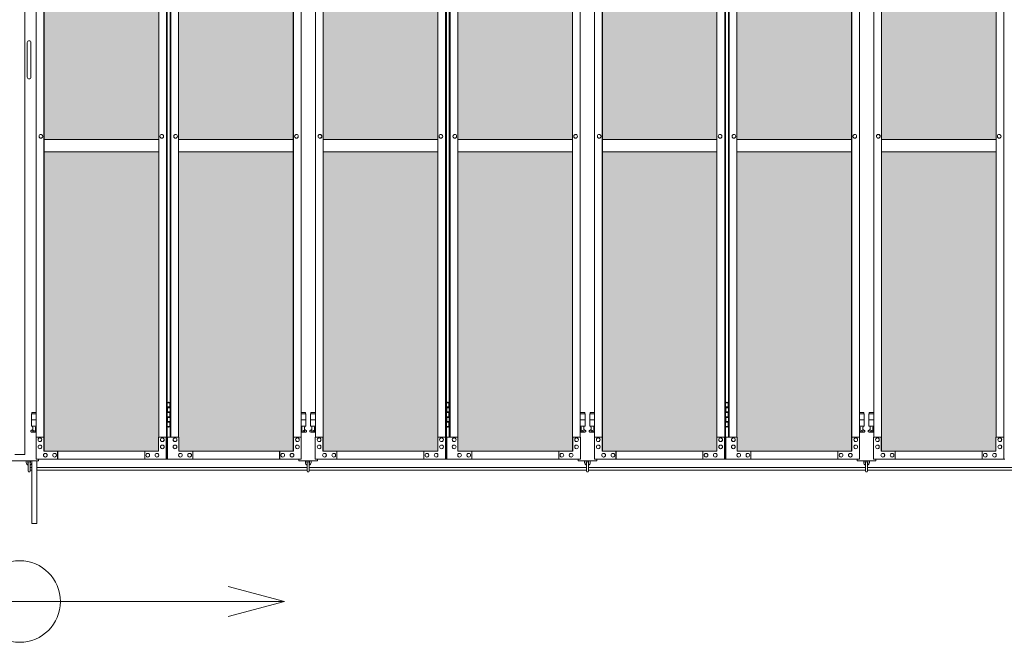
# Model space of a CAD drawing. Units: millimetres. Extents: x 2246 to 33146, y 470 to 10471.
# Drawn here: x 10200 to 13343, y 1740 to 3727 of the extents above; entities that cross this region are included whole.
import ezdxf

# ---------------------------------------------------------------- set-up
doc = ezdxf.new("R2010")
doc.units = ezdxf.units.MM
for name, color, linetype, lineweight in [('ハッチング', 171, 'Continuous', 9), ('実線', 3, 'Continuous', 18), ('寸法線・文字', 2, 'Continuous', 9), ('細線', 4, 'Continuous', 9)]:
    doc.layers.add(name, color=color, linetype=linetype, lineweight=lineweight)

msp = doc.modelspace()

# ---------------------------------------------------------------- hatches: boundary and pattern name
at = {"layer": 'ハッチング', "ltscale": 0.05}
h = msp.add_hatch(dxfattribs=at)
h.set_pattern_fill('AR-B816', color=256, scale=0.2)
h.paths.add_polyline_path([(4321.6, 5274.6), (4006.1, 5274.6), (4006.1, 4344.6), (4321.6, 4344.6)])
h.paths.add_polyline_path([(4408.9, 4344.6), (4775.9, 4344.6), (4775.9, 5299.6), (4409.3, 5299.6), (4408.9, 5254.6)])
h.paths.add_polyline_path([(4871.8, 4344.6), (5237.6, 4344.6), (5237.1, 5254.6), (5237.1, 5299.6), (4871.8, 5299.6)])
h.paths.add_polyline_path([(5667.2, 5299.6), (5301.9, 5299.6), (5301.4, 5254.6), (5301.4, 4344.6), (5667.2, 4344.6)])
h.paths.add_polyline_path([(6128.1, 5254.6), (6128.1, 5299.6), (5762.8, 5299.6), (5762.8, 4344.6), (6128.6, 4344.6), (6128.6, 5254.6)], is_closed=False)
h.paths.add_polyline_path([(6558.2, 5299.6), (6192.9, 5299.6), (6192.4, 5254.6), (6192.4, 4344.6), (6558.2, 4344.6)])
h.paths.add_polyline_path([(6653.8, 4344.6), (7019.6, 4344.6), (7019.1, 5254.6), (7019.1, 5299.6), (6653.8, 5299.6)])
h.paths.add_polyline_path([(7449.2, 5299.6), (7083.9, 5299.6), (7083.4, 5254.6), (7083.4, 4344.6), (7449.2, 4344.6)])
h.paths.add_polyline_path([(7910.1, 5254.6), (7910.1, 5299.6), (7544.8, 5299.6), (7544.8, 4344.6), (7910.6, 4344.6), (7910.6, 5254.6)], is_closed=False)
h.paths.add_polyline_path([(7974.4, 4344.6), (8340.2, 4344.6), (8340.2, 5299.6), (7974.9, 5299.6), (7974.4, 5254.6)])
h.paths.add_polyline_path([(8435.8, 4344.6), (8801.6, 4344.6), (8801.1, 5254.6), (8801.1, 5299.6), (8435.8, 5299.6)])
h.paths.add_polyline_path([(9231.2, 5299.6), (8865.9, 5299.6), (8865.4, 5254.6), (8865.4, 4344.6), (9231.2, 4344.6)])
h.paths.add_polyline_path([(9692.1, 5254.6), (9692.1, 5299.6), (9326.8, 5299.6), (9326.8, 4344.6), (9692.6, 4344.6), (9692.6, 5254.6)], is_closed=False)
h.paths.add_polyline_path([(10122.2, 5299.6), (9756.9, 5299.6), (9756.4, 5254.6), (9756.4, 4344.6), (10122.2, 4344.6)])
h.paths.add_polyline_path([(10277.8, 4344.6), (10643.6, 4344.6), (10643.1, 5254.6), (10643.1, 5299.6), (10277.8, 5299.6)])
h.paths.add_polyline_path([(10707.4, 4344.6), (11073.2, 4344.6), (11073.2, 5299.6), (10707.9, 5299.6), (10707.4, 5254.6)])
h.paths.add_polyline_path([(11534.1, 5254.6), (11534.1, 5299.6), (11168.8, 5299.6), (11168.8, 4344.6), (11534.6, 4344.6), (11534.6, 5254.6)], is_closed=False)
h.paths.add_polyline_path([(11598.4, 4344.6), (11964.2, 4344.6), (11964.2, 5299.6), (11598.9, 5299.6), (11598.4, 5254.6)])
h.paths.add_polyline_path([(12425.1, 5254.6), (12425.1, 5299.6), (12059.8, 5299.6), (12059.8, 4344.6), (12425.6, 4344.6), (12425.6, 5254.6)], is_closed=False)
h.paths.add_polyline_path([(12855.2, 5299.6), (12489.9, 5299.6), (12489.4, 5254.6), (12489.4, 4344.6), (12855.2, 4344.6)])
h.paths.add_polyline_path([(13316.1, 5254.6), (13316.1, 5299.6), (12950.8, 5299.6), (12950.8, 4344.6), (13316.6, 4344.6), (13316.6, 5254.6)], is_closed=False)
h.paths.add_polyline_path([(13746.2, 5299.6), (13380.9, 5299.6), (13380.4, 5254.6), (13380.4, 4344.6), (13746.2, 4344.6)])
h.paths.add_polyline_path([(14207.1, 5254.6), (14207.1, 5299.6), (13841.8, 5299.6), (13841.8, 4344.6), (14207.6, 4344.6), (14207.6, 5254.6)], is_closed=False)
h.paths.add_polyline_path([(14271.4, 4344.6), (14637.2, 4344.6), (14637.2, 5299.6), (14271.9, 5299.6), (14271.4, 5254.6)])
h.paths.add_polyline_path([(14732.8, 4344.6), (15098.6, 4344.6), (15098.1, 5254.6), (15098.1, 5299.6), (14732.8, 5299.6)])
h.paths.add_polyline_path([(15528.2, 5299.6), (15162.9, 5299.6), (15162.4, 5254.6), (15162.4, 4344.6), (15528.2, 4344.6)])
h.paths.add_polyline_path([(15623.8, 4344.6), (15989.6, 4344.6), (15989.1, 5254.6), (15989.1, 5299.6), (15623.8, 5299.6)])
h.paths.add_polyline_path([(16419.2, 5299.6), (16053.9, 5299.6), (16053.4, 5254.6), (16053.4, 4344.6), (16419.2, 4344.6)])
h.paths.add_polyline_path([(4006.1, 4304.6), (4006.1, 3859.6), (4050.2, 3859.6), (4276.8, 3859.6), (4321.2, 3859.6), (4321.6, 3904.6), (4321.6, 4304.6)])
h.paths.add_polyline_path([(4012, 3344.6), (4317.6, 3344.6), (4317.2, 3759.6), (4317.2, 3804.6), (4272.8, 3804.6), (4055.7, 3804.6), (4012, 3804.6)])
h.paths.add_polyline_path([(4012, 2389.6), (4056.1, 2389.6), (4272.8, 2389.6), (4317.2, 2389.6), (4317.6, 2434.6), (4317.6, 3304.6), (4012, 3304.6)])
h.paths.add_polyline_path([(4775.9, 3344.6), (4775.9, 4304.6), (4408.9, 4304.6), (4408.9, 3344.6)])
h.paths.add_polyline_path([(4775.9, 2349.6), (4775.9, 3304.6), (4408.9, 3304.6), (4409.3, 2394.6), (4409.3, 2349.6), (4453.7, 2349.6), (4732.3, 2349.6)])
h.paths.add_polyline_path([(4871.8, 3304.6), (4871.8, 2349.6), (4915.7, 2349.6), (5192.9, 2349.6), (5237.1, 2349.6), (5237.6, 2394.6), (5237.6, 3304.6)])
h.paths.add_polyline_path([(5237.6, 4304.6), (4871.8, 4304.6), (4871.8, 3344.6), (5237.6, 3344.6)])
h.paths.add_polyline_path([(5301.4, 3344.6), (5667.2, 3344.6), (5667.2, 4304.6), (5301.4, 4304.6)])
h.paths.add_polyline_path([(5667.2, 2349.6), (5667.2, 3304.6), (5301.4, 3304.6), (5301.9, 2394.6), (5301.9, 2349.6), (5346.1, 2349.6), (5623.8, 2349.6)])
h.paths.add_polyline_path([(5762.8, 3304.6), (5762.8, 2349.6), (5806.7, 2349.6), (6083.9, 2349.6), (6128.1, 2349.6), (6128.6, 2394.6), (6128.6, 3304.6)])
h.paths.add_polyline_path([(6128.6, 4304.6), (5762.8, 4304.6), (5762.8, 3344.6), (6128.6, 3344.6)])
h.paths.add_polyline_path([(6192.4, 3344.6), (6558.2, 3344.6), (6558.2, 4304.6), (6192.4, 4304.6)])
h.paths.add_polyline_path([(6558.2, 2349.6), (6558.2, 3304.6), (6192.4, 3304.6), (6192.9, 2394.6), (6192.9, 2349.6), (6237.1, 2349.6), (6514.8, 2349.6)])
h.paths.add_polyline_path([(6653.8, 3304.6), (6653.8, 2349.6), (6697.7, 2349.6), (6974.9, 2349.6), (7019.1, 2349.6), (7019.6, 2394.6), (7019.6, 3304.6)])
h.paths.add_polyline_path([(7019.6, 4304.6), (6653.8, 4304.6), (6653.8, 3344.6), (7019.6, 3344.6)])
h.paths.add_polyline_path([(7083.4, 3344.6), (7449.2, 3344.6), (7449.2, 4304.6), (7083.4, 4304.6)])
h.paths.add_polyline_path([(7449.2, 2349.6), (7449.2, 3304.6), (7083.4, 3304.6), (7083.9, 2394.6), (7083.9, 2349.6), (7128.1, 2349.6), (7405.8, 2349.6)])
h.paths.add_polyline_path([(7544.8, 3304.6), (7544.8, 2349.6), (7588.7, 2349.6), (7865.9, 2349.6), (7910.1, 2349.6), (7910.6, 2394.6), (7910.6, 3304.6)])
h.paths.add_polyline_path([(7910.6, 4304.6), (7544.8, 4304.6), (7544.8, 3344.6), (7910.6, 3344.6)])
h.paths.add_polyline_path([(7974.4, 3344.6), (8340.2, 3344.6), (8340.2, 4304.6), (7974.4, 4304.6)])
h.paths.add_polyline_path([(8340.2, 2349.6), (8340.2, 3304.6), (7974.4, 3304.6), (7974.9, 2394.6), (7974.9, 2349.6), (8019.1, 2349.6), (8296.8, 2349.6)])
h.paths.add_polyline_path([(8435.8, 3304.6), (8435.8, 2349.6), (8479.7, 2349.6), (8756.9, 2349.6), (8801.1, 2349.6), (8801.6, 2394.6), (8801.6, 3304.6)])
h.paths.add_polyline_path([(8801.6, 4304.6), (8435.8, 4304.6), (8435.8, 3344.6), (8801.6, 3344.6)])
h.paths.add_polyline_path([(8865.4, 3344.6), (9231.2, 3344.6), (9231.2, 4304.6), (8865.4, 4304.6)])
h.paths.add_polyline_path([(9231.2, 2349.6), (9231.2, 3304.6), (8865.4, 3304.6), (8865.9, 2394.6), (8865.9, 2349.6), (8910.1, 2349.6), (9187.8, 2349.6)])
h.paths.add_polyline_path([(9326.8, 3304.6), (9326.8, 2349.6), (9370.7, 2349.6), (9647.9, 2349.6), (9692.1, 2349.6), (9692.6, 2394.6), (9692.6, 3304.6)])
h.paths.add_polyline_path([(9692.6, 4304.6), (9326.8, 4304.6), (9326.8, 3344.6), (9692.6, 3344.6)])
h.paths.add_polyline_path([(9756.4, 3344.6), (10122.2, 3344.6), (10122.2, 4304.6), (9756.4, 4304.6)])
h.paths.add_polyline_path([(10122.2, 2349.6), (10122.2, 3304.6), (9756.4, 3304.6), (9756.9, 2394.6), (9756.9, 2349.6), (9801.1, 2349.6), (10078.8, 2349.6)])
h.paths.add_polyline_path([(10277.8, 3304.6), (10277.8, 2349.6), (10321.7, 2349.6), (10598.9, 2349.6), (10643.1, 2349.6), (10643.6, 2394.6), (10643.6, 3304.6)])
h.paths.add_polyline_path([(10643.6, 4304.6), (10277.8, 4304.6), (10277.8, 3344.6), (10643.6, 3344.6)])
h.paths.add_polyline_path([(10707.4, 3344.6), (11073.2, 3344.6), (11073.2, 4304.6), (10707.4, 4304.6)])
h.paths.add_polyline_path([(11073.2, 2349.6), (11073.2, 3304.6), (10707.4, 3304.6), (10707.9, 2394.6), (10707.9, 2349.6), (10752.1, 2349.6), (11029.8, 2349.6)])
h.paths.add_polyline_path([(11168.8, 3304.6), (11168.8, 2349.6), (11212.7, 2349.6), (11489.9, 2349.6), (11534.1, 2349.6), (11534.6, 2394.6), (11534.6, 3304.6)])
h.paths.add_polyline_path([(11534.6, 4304.6), (11168.8, 4304.6), (11168.8, 3344.6), (11534.6, 3344.6)])
h.paths.add_polyline_path([(11598.4, 3344.6), (11964.2, 3344.6), (11964.2, 4304.6), (11598.4, 4304.6)])
h.paths.add_polyline_path([(11964.2, 2349.6), (11964.2, 3304.6), (11598.4, 3304.6), (11598.9, 2394.6), (11598.9, 2349.6), (11643.1, 2349.6), (11920.8, 2349.6)])
h.paths.add_polyline_path([(12059.8, 3304.6), (12059.8, 2349.6), (12103.7, 2349.6), (12380.9, 2349.6), (12425.1, 2349.6), (12425.6, 2394.6), (12425.6, 3304.6)])
h.paths.add_polyline_path([(12425.6, 4304.6), (12059.8, 4304.6), (12059.8, 3344.6), (12425.6, 3344.6)])
h.paths.add_polyline_path([(12489.4, 3344.6), (12855.2, 3344.6), (12855.2, 4304.6), (12489.4, 4304.6)])
h.paths.add_polyline_path([(12855.2, 2349.6), (12855.2, 3304.6), (12489.4, 3304.6), (12489.9, 2394.6), (12489.9, 2349.6), (12534.1, 2349.6), (12811.8, 2349.6)])
h.paths.add_polyline_path([(12950.8, 3304.6), (12950.8, 2349.6), (12994.7, 2349.6), (13271.9, 2349.6), (13316.1, 2349.6), (13316.6, 2394.6), (13316.6, 3304.6)])
h.paths.add_polyline_path([(13316.6, 4304.6), (12950.8, 4304.6), (12950.8, 3344.6), (13316.6, 3344.6)])
h.paths.add_polyline_path([(13380.4, 3344.6), (13746.2, 3344.6), (13746.2, 4304.6), (13380.4, 4304.6)])
h.paths.add_polyline_path([(13746.2, 2349.6), (13746.2, 3304.6), (13380.4, 3304.6), (13380.9, 2394.6), (13380.9, 2349.6), (13425.1, 2349.6), (13702.8, 2349.6)])
h.paths.add_polyline_path([(13841.8, 3304.6), (13841.8, 2349.6), (13885.7, 2349.6), (14162.9, 2349.6), (14207.1, 2349.6), (14207.6, 2394.6), (14207.6, 3304.6)])
h.paths.add_polyline_path([(14207.6, 4304.6), (13841.8, 4304.6), (13841.8, 3344.6), (14207.6, 3344.6)])
h.paths.add_polyline_path([(14271.4, 3344.6), (14637.2, 3344.6), (14637.2, 4304.6), (14271.4, 4304.6)])
h.paths.add_polyline_path([(14637.2, 2349.6), (14637.2, 3304.6), (14271.4, 3304.6), (14271.9, 2394.6), (14271.9, 2349.6), (14316.1, 2349.6), (14593.8, 2349.6)])
h.paths.add_polyline_path([(14732.8, 3304.6), (14732.8, 2349.6), (14776.7, 2349.6), (15053.9, 2349.6), (15098.1, 2349.6), (15098.6, 2394.6), (15098.6, 3304.6)])
h.paths.add_polyline_path([(15098.6, 4304.6), (14732.8, 4304.6), (14732.8, 3344.6), (15098.6, 3344.6)])
h.paths.add_polyline_path([(15162.4, 3344.6), (15528.2, 3344.6), (15528.2, 4304.6), (15162.4, 4304.6)])
h.paths.add_polyline_path([(15528.2, 2349.6), (15528.2, 3304.6), (15162.4, 3304.6), (15162.9, 2394.6), (15162.9, 2349.6), (15207.1, 2349.6), (15484.8, 2349.6)])
h.paths.add_polyline_path([(15623.8, 3304.6), (15623.8, 2349.6), (15667.7, 2349.6), (15944.9, 2349.6), (15989.1, 2349.6), (15989.6, 2394.6), (15989.6, 3304.6)])
h.paths.add_polyline_path([(15989.6, 4304.6), (15623.8, 4304.6), (15623.8, 3344.6), (15989.6, 3344.6)])
h.paths.add_polyline_path([(16053.4, 3344.6), (16419.2, 3344.6), (16419.2, 4304.6), (16053.4, 4304.6)])
h.paths.add_polyline_path([(16053.9, 2349.6), (16098.1, 2349.6), (16375.8, 2349.6), (16419.2, 2349.6), (16419.2, 3304.6), (16053.4, 3304.6), (16053.9, 2394.6)])
h.paths.add_polyline_path([(18337.4, 4344.6), (18709.9, 4344.6), (18709.9, 5254.6), (18709.9, 5299.6), (18664.9, 5299.6), (18382.4, 5299.6), (18337.4, 5299.6), (18337.4, 5254.6)])
h.paths.add_polyline_path([(18337.4, 3344.6), (18709.9, 3344.6), (18709.9, 4304.6), (18337.4, 4304.6)])
h.paths.add_polyline_path([(18337.4, 2349.6), (18382.4, 2349.6), (18661.5, 2349.6), (18671.9, 2360), (18709.9, 2360), (18709.9, 2394.6), (18709.9, 3304.6), (18337.4, 3304.6), (18337.4, 2394.6)])

# ---------------------------------------------------------------- linework, layer by layer
at = {"layer": '実線'}
for p, q in [((10216.5, 5989.6), (10216.5, 2339.6)), ((10224, 3653.6), (10224, 3598.6)), ((10236, 3653.6), (10236, 3598.6)), ((10224, 3543.6), (10224, 3598.6)), ((10236, 3543.6), (10236, 3598.6)), ((10671.1, 2504.6), (10679, 2504.6)), ((10671.5, 2491.1), (10679, 2491.1)), ((10671.5, 2491.1), (10671.5, 2473.1)), ((10674.5, 2506.1), (10672, 2505.6)), ((10672, 2504.6), (10672, 2505.6)), ((10672, 2491.1), (10672, 2473.1)), ((10672, 2488.6), (10679.5, 2488.6)), ((10675.5, 2506.1), (10674.5, 2506.1)), ((10675.5, 2506.1), (10676.5, 2506.1)), ((10676.5, 2506.1), (10679, 2505.6)), ((10679, 2504.6), (10679, 2505.6)), ((10679, 2488.6), (10679, 2504.6)), ((10679.5, 2504.6), (10679.9, 2504.6)), ((10679.5, 2488.6), (10679.5, 2504.6)), ((11562.1, 2504.6), (11570, 2504.6)), ((11562.5, 2491.1), (11570, 2491.1)), ((11562.5, 2491.1), (11562.5, 2473.1)), ((11565.5, 2506.1), (11563, 2505.6)), ((11563, 2504.6), (11563, 2505.6)), ((11563, 2491.1), (11563, 2473.1)), ((11563, 2488.6), (11570.5, 2488.6)), ((11566.5, 2506.1), (11565.5, 2506.1)), ((11566.5, 2506.1), (11567.5, 2506.1)), ((11567.5, 2506.1), (11570, 2505.6)), ((11570, 2504.6), (11570, 2505.6)), ((11570, 2488.6), (11570, 2504.6)), ((11570.5, 2504.6), (11570.9, 2504.6)), ((11570.5, 2488.6), (11570.5, 2504.6)), ((12453.1, 2504.6), (12461, 2504.6)), ((12453.5, 2491.1), (12461, 2491.1)), ((12453.5, 2491.1), (12453.5, 2473.1)), ((12456.5, 2506.1), (12454, 2505.6)), ((12454, 2504.6), (12454, 2505.6)), ((12454, 2491.1), (12454, 2473.1)), ((12454, 2488.6), (12461.5, 2488.6)), ((12457.5, 2506.1), (12456.5, 2506.1)), ((12457.5, 2506.1), (12458.5, 2506.1)), ((12458.5, 2506.1), (12461, 2505.6)), ((12461, 2504.6), (12461, 2505.6)), ((12461, 2488.6), (12461, 2504.6)), ((12461.5, 2504.6), (12461.9, 2504.6)), ((12461.5, 2488.6), (12461.5, 2504.6)), ((10252.9, 2469.6), (10237.5, 2469.6)), ((10237.5, 2469.6), (10237.5, 2429.6)), ((10238.5, 2473.6), (10238.5, 2469.6)), ((10238.5, 2473.6), (10252.9, 2473.6)), ((10671.5, 2473.1), (10679, 2473.1)), ((10671.5, 2460.1), (10672, 2460.1)), ((10671.5, 2460.1), (10671.5, 2442.1)), ((10672, 2475.6), (10679.5, 2475.6)), ((10672, 2460.1), (10679, 2460.1)), ((10672, 2460.1), (10672, 2442.1)), ((10672, 2457.6), (10679.5, 2457.6)), ((10679, 2457.6), (10679, 2475.6)), ((10679.5, 2457.6), (10679.5, 2475.6)), ((11112.5, 2473.6), (11098.1, 2473.6)), ((11098.1, 2469.6), (11113.5, 2469.6)), ((11112.5, 2473.6), (11112.5, 2469.6)), ((11113.5, 2469.6), (11113.5, 2429.6)), ((11143.9, 2469.6), (11128.5, 2469.6)), ((11128.5, 2469.6), (11128.5, 2429.6)), ((11129.5, 2473.6), (11129.5, 2469.6)), ((11129.5, 2473.6), (11143.9, 2473.6)), ((11562.5, 2473.1), (11570, 2473.1)), ((11562.5, 2460.1), (11563, 2460.1)), ((11562.5, 2460.1), (11562.5, 2442.1)), ((11563, 2475.6), (11570.5, 2475.6)), ((11563, 2460.1), (11570, 2460.1)), ((11563, 2460.1), (11563, 2442.1)), ((11563, 2457.6), (11570.5, 2457.6)), ((11570, 2457.6), (11570, 2475.6)), ((11570.5, 2457.6), (11570.5, 2475.6)), ((12003.5, 2473.6), (11989.1, 2473.6)), ((11989.1, 2469.6), (12004.5, 2469.6)), ((12003.5, 2473.6), (12003.5, 2469.6)), ((12004.5, 2469.6), (12004.5, 2429.6)), ((12034.9, 2469.6), (12019.5, 2469.6)), ((12019.5, 2469.6), (12019.5, 2429.6)), ((12020.5, 2473.6), (12020.5, 2469.6)), ((12020.5, 2473.6), (12034.9, 2473.6)), ((12453.5, 2473.1), (12461, 2473.1)), ((12453.5, 2460.1), (12454, 2460.1)), ((12453.5, 2460.1), (12453.5, 2442.1)), ((12454, 2475.6), (12461.5, 2475.6)), ((12454, 2460.1), (12461, 2460.1)), ((12454, 2460.1), (12454, 2442.1)), ((12454, 2457.6), (12461.5, 2457.6)), ((12461, 2457.6), (12461, 2475.6)), ((12461.5, 2457.6), (12461.5, 2475.6)), ((12894.5, 2473.6), (12880.1, 2473.6)), ((12880.1, 2469.6), (12895.5, 2469.6)), ((12894.5, 2473.6), (12894.5, 2469.6)), ((12895.5, 2469.6), (12895.5, 2429.6)), ((12925.9, 2469.6), (12910.5, 2469.6)), ((12910.5, 2469.6), (12910.5, 2429.6)), ((12911.5, 2473.6), (12911.5, 2469.6)), ((12911.5, 2473.6), (12925.9, 2473.6)), ((10252.9, 2449.6), (10237.5, 2449.6)), ((10252.9, 2429.6), (10237.5, 2429.6)), ((10241, 2429.6), (10241, 2426.6)), ((10241, 2426.6), (10241.8, 2426.6)), ((10241.8, 2411.6), (10241.8, 2426.6)), ((10250.2, 2411.6), (10250.2, 2426.6)), ((10251, 2426.6), (10250.2, 2426.6)), ((10251, 2429.6), (10251, 2426.6)), ((10679, 2428.6), (10671.1, 2428.6)), ((10671.5, 2442.1), (10679, 2442.1)), ((10672, 2444.6), (10679.5, 2444.6)), ((10672, 2428.6), (10672, 2427.6)), ((10674.5, 2427.1), (10672, 2427.6)), ((10675.5, 2427.1), (10674.5, 2427.1)), ((10675.5, 2427.1), (10676.5, 2427.1)), ((10676.5, 2427.1), (10679, 2427.6)), ((10679, 2428.6), (10679, 2444.6)), ((10679, 2428.6), (10679, 2427.6)), ((10679.5, 2428.6), (10679.5, 2444.6)), ((10679.9, 2428.6), (10679.5, 2428.6)), ((11098.1, 2449.6), (11113.5, 2449.6)), ((11098.1, 2429.6), (11113.5, 2429.6)), ((11100, 2429.6), (11100, 2426.6)), ((11100, 2426.6), (11100.8, 2426.6)), ((11100.8, 2411.6), (11100.8, 2426.6)), ((11109.2, 2411.6), (11109.2, 2426.6)), ((11110, 2426.6), (11109.2, 2426.6)), ((11110, 2429.6), (11110, 2426.6)), ((11143.9, 2449.6), (11128.5, 2449.6)), ((11143.9, 2429.6), (11128.5, 2429.6)), ((11132, 2429.6), (11132, 2426.6)), ((11132, 2426.6), (11132.8, 2426.6)), ((11132.8, 2411.6), (11132.8, 2426.6)), ((11141.2, 2411.6), (11141.2, 2426.6)), ((11142, 2426.6), (11141.2, 2426.6)), ((11142, 2429.6), (11142, 2426.6)), ((11570, 2428.6), (11562.1, 2428.6)), ((11562.5, 2442.1), (11570, 2442.1)), ((11563, 2444.6), (11570.5, 2444.6)), ((11563, 2428.6), (11563, 2427.6)), ((11565.5, 2427.1), (11563, 2427.6)), ((11566.5, 2427.1), (11565.5, 2427.1)), ((11566.5, 2427.1), (11567.5, 2427.1)), ((11567.5, 2427.1), (11570, 2427.6)), ((11570, 2428.6), (11570, 2444.6)), ((11570, 2428.6), (11570, 2427.6)), ((11570.5, 2428.6), (11570.5, 2444.6)), ((11570.9, 2428.6), (11570.5, 2428.6)), ((11989.1, 2449.6), (12004.5, 2449.6)), ((11989.1, 2429.6), (12004.5, 2429.6)), ((11991, 2429.6), (11991, 2426.6)), ((11991, 2426.6), (11991.8, 2426.6)), ((11991.8, 2411.6), (11991.8, 2426.6)), ((12000.2, 2411.6), (12000.2, 2426.6)), ((12001, 2426.6), (12000.2, 2426.6)), ((12001, 2429.6), (12001, 2426.6)), ((12034.9, 2449.6), (12019.5, 2449.6)), ((12034.9, 2429.6), (12019.5, 2429.6)), ((12023, 2429.6), (12023, 2426.6)), ((12023, 2426.6), (12023.8, 2426.6)), ((12023.8, 2411.6), (12023.8, 2426.6)), ((12032.2, 2411.6), (12032.2, 2426.6)), ((12033, 2426.6), (12032.2, 2426.6)), ((12033, 2429.6), (12033, 2426.6)), ((12461, 2428.6), (12453.1, 2428.6)), ((12453.5, 2442.1), (12461, 2442.1)), ((12454, 2444.6), (12461.5, 2444.6)), ((12454, 2428.6), (12454, 2427.6)), ((12456.5, 2427.1), (12454, 2427.6)), ((12457.5, 2427.1), (12456.5, 2427.1)), ((12457.5, 2427.1), (12458.5, 2427.1)), ((12458.5, 2427.1), (12461, 2427.6)), ((12461, 2428.6), (12461, 2444.6)), ((12461, 2428.6), (12461, 2427.6)), ((12461.5, 2428.6), (12461.5, 2444.6)), ((12461.9, 2428.6), (12461.5, 2428.6)), ((12880.1, 2449.6), (12895.5, 2449.6)), ((12880.1, 2429.6), (12895.5, 2429.6)), ((12882, 2429.6), (12882, 2426.6)), ((12882, 2426.6), (12882.8, 2426.6)), ((12882.8, 2411.6), (12882.8, 2426.6)), ((12891.2, 2411.6), (12891.2, 2426.6)), ((12892, 2426.6), (12891.2, 2426.6)), ((12892, 2429.6), (12892, 2426.6)), ((12925.9, 2449.6), (12910.5, 2449.6)), ((12925.9, 2429.6), (12910.5, 2429.6)), ((12914, 2429.6), (12914, 2426.6)), ((12914, 2426.6), (12914.8, 2426.6)), ((12914.8, 2411.6), (12914.8, 2426.6)), ((12923.2, 2411.6), (12923.2, 2426.6)), ((12924, 2426.6), (12923.2, 2426.6)), ((12924, 2429.6), (12924, 2426.6)), ((10236.6, 2416.2), (10241.8, 2419)), ((10238, 2410.6), (10252.9, 2410.6)), ((10241.8, 2411.6), (10250.2, 2411.6)), ((10252.9, 2417.6), (10250.2, 2419)), ((11098.1, 2417.6), (11100.8, 2419)), ((11113, 2410.6), (11098.1, 2410.6)), ((11109.2, 2411.6), (11100.8, 2411.6)), ((11114.4, 2416.2), (11109.2, 2419)), ((11127.6, 2416.2), (11132.8, 2419)), ((11129, 2410.6), (11143.9, 2410.6)), ((11132.8, 2411.6), (11141.2, 2411.6)), ((11143.9, 2417.6), (11141.2, 2419)), ((11989.1, 2417.6), (11991.8, 2419)), ((12004, 2410.6), (11989.1, 2410.6)), ((12000.2, 2411.6), (11991.8, 2411.6)), ((12005.4, 2416.2), (12000.2, 2419)), ((12018.6, 2416.2), (12023.8, 2419)), ((12020, 2410.6), (12034.9, 2410.6)), ((12023.8, 2411.6), (12032.2, 2411.6)), ((12034.9, 2417.6), (12032.2, 2419)), ((12880.1, 2417.6), (12882.8, 2419)), ((12895, 2410.6), (12880.1, 2410.6)), ((12891.2, 2411.6), (12882.8, 2411.6)), ((12896.4, 2416.2), (12891.2, 2419)), ((12909.6, 2416.2), (12914.8, 2419)), ((12911, 2410.6), (12925.9, 2410.6)), ((12914.8, 2411.6), (12923.2, 2411.6)), ((12925.9, 2417.6), (12923.2, 2419)), ((10216.5, 2339.6), (10185, 2339.6)), ((10260, 2319.6), (10140, 2319.6)), ((10221, 2319.6), (10221, 2313.6)), ((10226, 2313.6), (10226, 2319.6)), ((10227, 2312.6), (10227, 2286.6)), ((10233, 2286.6), (10233, 2312.6)), ((10234, 2313.6), (10234, 2319.6)), ((10260, 2319.6), (10260, 2324.6)), ((11091, 2324.6), (11091, 2319.6)), ((11091, 2319.6), (11151, 2319.6)), ((11112, 2319.6), (11112, 2313.6)), ((11117, 2313.6), (11117, 2319.6)), ((11118, 2312.6), (11118, 2286.6)), ((11124, 2286.6), (11124, 2312.6)), ((11125, 2313.6), (11125, 2319.6)), ((11130, 2319.6), (11130, 2313.6)), ((11151, 2319.6), (11151, 2324.6)), ((11982, 2324.6), (11982, 2319.6)), ((11982, 2319.6), (12042, 2319.6)), ((12003, 2319.6), (12003, 2313.6)), ((12008, 2313.6), (12008, 2319.6)), ((12009, 2312.6), (12009, 2286.6)), ((12015, 2286.6), (12015, 2312.6)), ((12016, 2313.6), (12016, 2319.6)), ((12021, 2319.6), (12021, 2313.6)), ((12042, 2319.6), (12042, 2324.6)), ((12873, 2324.6), (12873, 2319.6)), ((12873, 2319.6), (12933, 2319.6)), ((12894, 2319.6), (12894, 2313.6)), ((12899, 2313.6), (12899, 2319.6)), ((12900, 2312.6), (12900, 2286.6)), ((12906, 2286.6), (12906, 2312.6)), ((12907, 2313.6), (12907, 2319.6)), ((12912, 2319.6), (12912, 2313.6)), ((12933, 2319.6), (12933, 2324.6))]:
    msp.add_line(p, q, dxfattribs=at)
at = {"layer": '実線', "linetype": 'Continuous'}
for p, q in [((10668.2, 2324.6), (10668.2, 5324.6)), ((10671.1, 5324.6), (10671.1, 2324.6)), ((11559.2, 2324.6), (11559.2, 5324.6)), ((11562.1, 5324.6), (11562.1, 2324.6)), ((12450.2, 2324.6), (12450.2, 5324.6)), ((12453.1, 5324.6), (12453.1, 2324.6)), ((13341.2, 2324.6), (13341.2, 5324.6)), ((10277.5, 2349.6), (10277.5, 5299.6)), ((10277.8, 5299.6), (10277.8, 2349.6)), ((11073.2, 5299.6), (11073.2, 2349.6)), ((11073.5, 2349.6), (11073.5, 5299.6)), ((11168.5, 2349.6), (11168.5, 5299.6)), ((11168.8, 5299.6), (11168.8, 2349.6)), ((11964.2, 5299.6), (11964.2, 2349.6)), ((11964.5, 2349.6), (11964.5, 5299.6)), ((12059.5, 2349.6), (12059.5, 5299.6)), ((12059.8, 5299.6), (12059.8, 2349.6)), ((12855.2, 5299.6), (12855.2, 2349.6)), ((12855.5, 2349.6), (12855.5, 5299.6)), ((12950.5, 2349.6), (12950.5, 5299.6)), ((12950.8, 5299.6), (12950.8, 2349.6)), ((10252.9, 2394.6), (10252.9, 5254.6)), ((10643.6, 5254.6), (10643.6, 2394.6)), ((10679.9, 5254.6), (10679.9, 2394.6)), ((10682.8, 2394.6), (10682.8, 5254.6)), ((10707.4, 5254.6), (10707.4, 2394.6)), ((11098.1, 2394.6), (11098.1, 5254.6)), ((11143.9, 2394.6), (11143.9, 5254.6)), ((11534.6, 5254.6), (11534.6, 2394.6)), ((11570.9, 5254.6), (11570.9, 2394.6)), ((11573.8, 2394.6), (11573.8, 5254.6)), ((11598.4, 5254.6), (11598.4, 2394.6)), ((11989.1, 2394.6), (11989.1, 5254.6)), ((12034.9, 2394.6), (12034.9, 5254.6)), ((12425.6, 5254.6), (12425.6, 2394.6)), ((12461.9, 5254.6), (12461.9, 2394.6)), ((12464.8, 2394.6), (12464.8, 5254.6)), ((12489.4, 5254.6), (12489.4, 2394.6)), ((12880.1, 2394.6), (12880.1, 5254.6)), ((12925.9, 2394.6), (12925.9, 5254.6)), ((13316.6, 5254.6), (13316.6, 2394.6)), ((10267.7, 3360.6), (10267.6, 3360.6)), ((10267.7, 3348.6), (10267.6, 3348.6)), ((10653.5, 3360.6), (10653.4, 3360.6)), ((10653.5, 3348.6), (10653.4, 3348.6)), ((10697.5, 3360.6), (10697.6, 3360.6)), ((10697.5, 3348.6), (10697.6, 3348.6)), ((11083.3, 3360.6), (11083.4, 3360.6)), ((11083.3, 3348.6), (11083.4, 3348.6)), ((11158.7, 3360.6), (11158.6, 3360.6)), ((11158.7, 3348.6), (11158.6, 3348.6)), ((11544.5, 3360.6), (11544.4, 3360.6)), ((11544.5, 3348.6), (11544.4, 3348.6)), ((11588.5, 3360.6), (11588.6, 3360.6)), ((11588.5, 3348.6), (11588.6, 3348.6)), ((11974.3, 3360.6), (11974.4, 3360.6)), ((11974.3, 3348.6), (11974.4, 3348.6)), ((12049.7, 3360.6), (12049.6, 3360.6)), ((12049.7, 3348.6), (12049.6, 3348.6)), ((12435.5, 3360.6), (12435.4, 3360.6)), ((12435.5, 3348.6), (12435.4, 3348.6)), ((12479.5, 3360.6), (12479.6, 3360.6)), ((12479.5, 3348.6), (12479.6, 3348.6)), ((12865.3, 3360.6), (12865.4, 3360.6)), ((12865.3, 3348.6), (12865.4, 3348.6)), ((12940.7, 3360.6), (12940.6, 3360.6)), ((12940.7, 3348.6), (12940.6, 3348.6)), ((13326.5, 3360.6), (13326.4, 3360.6)), ((13326.5, 3348.6), (13326.4, 3348.6)), ((10252.4, 2324.6), (10252.4, 2394.6)), ((10252.4, 2394.6), (10277.5, 2394.6)), ((10264.7, 2392.6), (10264.6, 2392.6)), ((10277, 2394.6), (10277, 2349.6)), ((10643.1, 2349.6), (10643.1, 2394.6)), ((10643.1, 2394.6), (10668.2, 2394.6)), ((10655.4, 2392.6), (10655.3, 2392.6)), ((10667.7, 2394.6), (10667.7, 2324.6)), ((10707.9, 2394.6), (10671.9, 2394.6)), ((10671.9, 2394.6), (10671.9, 2324.6)), ((10695.6, 2392.6), (10695.7, 2392.6)), ((10707.9, 2349.6), (10707.9, 2394.6)), ((11098.6, 2394.6), (11073.5, 2394.6)), ((11074, 2394.6), (11074, 2349.6)), ((11086.3, 2392.6), (11086.4, 2392.6)), ((11098.6, 2324.6), (11098.6, 2394.6)), ((11143.4, 2324.6), (11143.4, 2394.6)), ((11143.4, 2394.6), (11168.5, 2394.6)), ((11155.7, 2392.6), (11155.6, 2392.6)), ((11168, 2394.6), (11168, 2349.6)), ((11534.1, 2349.6), (11534.1, 2394.6)), ((11534.1, 2394.6), (11559.2, 2394.6)), ((11546.4, 2392.6), (11546.3, 2392.6)), ((11558.7, 2394.6), (11558.7, 2324.6)), ((11598.9, 2394.6), (11562.9, 2394.6)), ((11562.9, 2394.6), (11562.9, 2324.6)), ((11586.6, 2392.6), (11586.7, 2392.6)), ((11598.9, 2349.6), (11598.9, 2394.6)), ((11989.6, 2394.6), (11964.5, 2394.6)), ((11965, 2394.6), (11965, 2349.6)), ((11977.3, 2392.6), (11977.4, 2392.6)), ((11989.6, 2324.6), (11989.6, 2394.6)), ((12034.4, 2324.6), (12034.4, 2394.6)), ((12034.4, 2394.6), (12059.5, 2394.6)), ((12046.7, 2392.6), (12046.6, 2392.6)), ((12059, 2394.6), (12059, 2349.6)), ((12425.1, 2349.6), (12425.1, 2394.6)), ((12425.1, 2394.6), (12450.2, 2394.6)), ((12437.4, 2392.6), (12437.3, 2392.6)), ((12449.7, 2394.6), (12449.7, 2324.6)), ((12489.9, 2394.6), (12453.9, 2394.6)), ((12453.9, 2394.6), (12453.9, 2324.6)), ((12477.6, 2392.6), (12477.7, 2392.6)), ((12489.9, 2349.6), (12489.9, 2394.6)), ((12880.6, 2394.6), (12855.5, 2394.6)), ((12856, 2394.6), (12856, 2349.6)), ((12868.3, 2392.6), (12868.4, 2392.6)), ((12880.6, 2324.6), (12880.6, 2394.6)), ((12925.4, 2324.6), (12925.4, 2394.6)), ((12925.4, 2394.6), (12950.5, 2394.6)), ((12937.7, 2392.6), (12937.6, 2392.6)), ((12950, 2394.6), (12950, 2349.6)), ((13316.1, 2349.6), (13316.1, 2394.6)), ((13316.1, 2394.6), (13341.2, 2394.6)), ((13328.4, 2392.6), (13328.3, 2392.6)), ((13340.7, 2394.6), (13340.7, 2324.6)), ((10264.7, 2380.6), (10264.6, 2380.6)), ((10264.7, 2369.6), (10264.6, 2369.6)), ((10264.7, 2357.6), (10264.6, 2357.6)), ((10655.4, 2380.6), (10655.3, 2380.6)), ((10655.4, 2369.6), (10655.3, 2369.6)), ((10655.4, 2357.6), (10655.3, 2357.6)), ((10695.6, 2380.6), (10695.7, 2380.6)), ((10695.6, 2369.6), (10695.7, 2369.6)), ((10695.6, 2357.6), (10695.7, 2357.6)), ((11086.3, 2380.6), (11086.4, 2380.6)), ((11086.3, 2369.6), (11086.4, 2369.6)), ((11086.3, 2357.6), (11086.4, 2357.6)), ((11155.7, 2380.6), (11155.6, 2380.6)), ((11155.7, 2369.6), (11155.6, 2369.6)), ((11155.7, 2357.6), (11155.6, 2357.6)), ((11546.4, 2380.6), (11546.3, 2380.6)), ((11546.4, 2369.6), (11546.3, 2369.6)), ((11546.4, 2357.6), (11546.3, 2357.6)), ((11586.6, 2380.6), (11586.7, 2380.6)), ((11586.6, 2369.6), (11586.7, 2369.6)), ((11586.6, 2357.6), (11586.7, 2357.6)), ((11977.3, 2380.6), (11977.4, 2380.6)), ((11977.3, 2369.6), (11977.4, 2369.6)), ((11977.3, 2357.6), (11977.4, 2357.6)), ((12046.7, 2380.6), (12046.6, 2380.6)), ((12046.7, 2369.6), (12046.6, 2369.6)), ((12046.7, 2357.6), (12046.6, 2357.6)), ((12437.4, 2380.6), (12437.3, 2380.6)), ((12437.4, 2369.6), (12437.3, 2369.6)), ((12437.4, 2357.6), (12437.3, 2357.6)), ((12477.6, 2380.6), (12477.7, 2380.6)), ((12477.6, 2369.6), (12477.7, 2369.6)), ((12477.6, 2357.6), (12477.7, 2357.6)), ((12868.3, 2380.6), (12868.4, 2380.6)), ((12868.3, 2369.6), (12868.4, 2369.6)), ((12868.3, 2357.6), (12868.4, 2357.6)), ((12937.7, 2380.6), (12937.6, 2380.6)), ((12937.7, 2369.6), (12937.6, 2369.6)), ((12937.7, 2357.6), (12937.6, 2357.6)), ((13328.4, 2380.6), (13328.3, 2380.6)), ((13328.4, 2369.6), (13328.3, 2369.6)), ((13328.4, 2357.6), (13328.3, 2357.6)), ((10277, 2349.6), (10643.1, 2349.6)), ((10281.9, 2343.1), (10281.8, 2343.1)), ((10281.9, 2331.1), (10281.8, 2331.1)), ((10311.4, 2343.1), (10311.3, 2343.1)), ((10311.4, 2331.1), (10311.3, 2331.1)), ((10321.2, 2349.6), (10321.2, 2324.6)), ((10321.7, 2324.6), (10321.7, 2349.6)), ((10598.9, 2324.6), (10598.9, 2349.6)), ((10608.7, 2343.1), (10608.6, 2343.1)), ((10608.7, 2331.1), (10608.6, 2331.1)), ((10638.2, 2343.1), (10638.1, 2343.1)), ((10638.2, 2331.1), (10638.1, 2331.1)), ((11074, 2349.6), (10707.9, 2349.6)), ((10712.8, 2343.1), (10712.9, 2343.1)), ((10712.8, 2331.1), (10712.9, 2331.1)), ((10742.3, 2343.1), (10742.4, 2343.1)), ((10742.3, 2331.1), (10742.4, 2331.1)), ((10752.1, 2324.6), (10752.1, 2349.6)), ((11029.3, 2324.6), (11029.3, 2349.6)), ((11029.8, 2349.6), (11029.8, 2324.6)), ((11039.6, 2343.1), (11039.7, 2343.1)), ((11039.6, 2331.1), (11039.7, 2331.1)), ((11069.1, 2343.1), (11069.2, 2343.1)), ((11069.1, 2331.1), (11069.2, 2331.1)), ((11168, 2349.6), (11534.1, 2349.6)), ((11172.9, 2343.1), (11172.8, 2343.1)), ((11172.9, 2331.1), (11172.8, 2331.1)), ((11202.4, 2343.1), (11202.3, 2343.1)), ((11202.4, 2331.1), (11202.3, 2331.1)), ((11212.2, 2349.6), (11212.2, 2324.6)), ((11212.7, 2324.6), (11212.7, 2349.6)), ((11489.9, 2324.6), (11489.9, 2349.6)), ((11499.7, 2343.1), (11499.6, 2343.1)), ((11499.7, 2331.1), (11499.6, 2331.1)), ((11529.2, 2343.1), (11529.1, 2343.1)), ((11529.2, 2331.1), (11529.1, 2331.1)), ((11965, 2349.6), (11598.9, 2349.6)), ((11603.8, 2343.1), (11603.9, 2343.1)), ((11603.8, 2331.1), (11603.9, 2331.1)), ((11633.3, 2343.1), (11633.4, 2343.1)), ((11633.3, 2331.1), (11633.4, 2331.1)), ((11643.1, 2324.6), (11643.1, 2349.6)), ((11920.3, 2324.6), (11920.3, 2349.6)), ((11920.8, 2349.6), (11920.8, 2324.6)), ((11930.6, 2343.1), (11930.7, 2343.1)), ((11930.6, 2331.1), (11930.7, 2331.1)), ((11960.1, 2343.1), (11960.2, 2343.1)), ((11960.1, 2331.1), (11960.2, 2331.1)), ((12059, 2349.6), (12425.1, 2349.6)), ((12063.9, 2343.1), (12063.8, 2343.1)), ((12063.9, 2331.1), (12063.8, 2331.1)), ((12093.4, 2343.1), (12093.3, 2343.1)), ((12093.4, 2331.1), (12093.3, 2331.1)), ((12103.2, 2349.6), (12103.2, 2324.6)), ((12103.7, 2324.6), (12103.7, 2349.6)), ((12380.9, 2324.6), (12380.9, 2349.6)), ((12390.7, 2343.1), (12390.6, 2343.1)), ((12390.7, 2331.1), (12390.6, 2331.1)), ((12420.2, 2343.1), (12420.1, 2343.1)), ((12420.2, 2331.1), (12420.1, 2331.1)), ((12856, 2349.6), (12489.9, 2349.6)), ((12494.8, 2343.1), (12494.9, 2343.1)), ((12494.8, 2331.1), (12494.9, 2331.1)), ((12524.3, 2343.1), (12524.4, 2343.1)), ((12524.3, 2331.1), (12524.4, 2331.1)), ((12534.1, 2324.6), (12534.1, 2349.6)), ((12811.3, 2324.6), (12811.3, 2349.6)), ((12811.8, 2349.6), (12811.8, 2324.6)), ((12821.6, 2343.1), (12821.7, 2343.1)), ((12821.6, 2331.1), (12821.7, 2331.1)), ((12851.1, 2343.1), (12851.2, 2343.1)), ((12851.1, 2331.1), (12851.2, 2331.1)), ((12950, 2349.6), (13316.1, 2349.6)), ((12954.9, 2343.1), (12954.8, 2343.1)), ((12954.9, 2331.1), (12954.8, 2331.1)), ((12984.4, 2343.1), (12984.3, 2343.1)), ((12984.4, 2331.1), (12984.3, 2331.1)), ((12994.2, 2349.6), (12994.2, 2324.6)), ((12994.7, 2324.6), (12994.7, 2349.6)), ((13271.9, 2324.6), (13271.9, 2349.6)), ((13281.7, 2343.1), (13281.6, 2343.1)), ((13281.7, 2331.1), (13281.6, 2331.1)), ((13311.2, 2343.1), (13311.1, 2343.1)), ((13311.2, 2331.1), (13311.1, 2331.1)), ((10238.5, 2319.6), (10238.5, 2119.6)), ((10252.4, 2324.6), (10671.1, 2324.6)), ((10254.5, 2319.6), (10254.5, 2119.6)), ((11098.6, 2324.6), (10671.9, 2324.6)), ((11143.4, 2324.6), (11562.1, 2324.6)), ((11989.6, 2324.6), (11562.9, 2324.6)), ((12034.4, 2324.6), (12453.1, 2324.6)), ((12880.6, 2324.6), (12453.9, 2324.6)), ((12925.4, 2324.6), (13344.1, 2324.6)), ((10254.5, 2119.6), (10238.5, 2119.6))]:
    msp.add_line(p, q, dxfattribs=at)
at = {"layer": '実線', "ltscale": 0.05}
for p, q in [((10643.6, 3344.6), (10277.8, 3344.6)), ((10707.4, 3344.6), (11073.2, 3344.6)), ((11534.6, 3344.6), (11168.8, 3344.6)), ((11598.4, 3344.6), (11964.2, 3344.6)), ((12425.6, 3344.6), (12059.8, 3344.6)), ((12489.4, 3344.6), (12855.2, 3344.6)), ((13316.6, 3344.6), (12950.8, 3344.6)), ((10277.8, 3304.6), (10643.6, 3304.6)), ((11073.2, 3304.6), (10707.4, 3304.6)), ((11168.8, 3304.6), (11534.6, 3304.6)), ((11964.2, 3304.6), (11598.4, 3304.6)), ((12059.8, 3304.6), (12425.6, 3304.6)), ((12855.2, 3304.6), (12489.4, 3304.6)), ((12950.8, 3304.6), (13316.6, 3304.6))]:
    msp.add_line(p, q, dxfattribs=at)
at = {"layer": '実線'}
for centre in [(10246, 2415.6), (11105, 2415.6), (11137, 2415.6), (11996, 2415.6), (12028, 2415.6), (12887, 2415.6), (12919, 2415.6)]:
    msp.add_circle(centre, 0.5, dxfattribs=at)
for centre, radius, start, end in [((10230, 3653.6), 6, 0, 180), ((10230, 3543.6), 6, 180, 0), ((10238, 2413.6), 3, 118.0725, 270), ((11113, 2413.6), 3, 270, 61.9275), ((11129, 2413.6), 3, 118.0725, 270), ((12004, 2413.6), 3, 270, 61.9275), ((12020, 2413.6), 3, 118.0725, 270), ((12895, 2413.6), 3, 270, 61.9275), ((12911, 2413.6), 3, 118.0725, 270), ((10230, 2313.6), 9, 180, 250.5288), ((10230, 2313.6), 4, 180, 221.4096), ((10230, 2312.6), 3, 0, 180), ((10230, 2313.6), 4, 318.5904, 0), ((10230, 2313.6), 9, 289.4712, 340.8119), ((11121, 2313.6), 9, 180, 250.5288), ((11121, 2313.6), 4, 180, 221.4096), ((11121, 2312.6), 3, 0, 180), ((11121, 2313.6), 9, 289.4712, 0), ((11121, 2313.6), 4, 318.5904, 0), ((12012, 2313.6), 9, 180, 250.5288), ((12012, 2313.6), 4, 180, 221.4096), ((12012, 2312.6), 3, 0, 180), ((12012, 2313.6), 9, 289.4712, 0), ((12012, 2313.6), 4, 318.5904, 0), ((12903, 2313.6), 9, 180, 250.5288), ((12903, 2313.6), 4, 180, 221.4096), ((12903, 2312.6), 3, 0, 180), ((12903, 2313.6), 9, 289.4712, 0), ((12903, 2313.6), 4, 318.5904, 0), ((10230, 2286.6), 3, 180, 0), ((11121, 2286.6), 3, 180, 0), ((12012, 2286.6), 3, 180, 0), ((12903, 2286.6), 3, 180, 0)]:
    msp.add_arc(centre, radius, start, end, dxfattribs=at)
at = {"layer": '実線', "linetype": 'Continuous'}
for centre, major_axis in [((10267.6, 3354.6), (0, -6)), ((10653.4, 3354.6), (0, -6)), ((11158.6, 3354.6), (0, -6)), ((11544.4, 3354.6), (0, -6)), ((12049.6, 3354.6), (0, -6)), ((12435.4, 3354.6), (0, -6)), ((12940.6, 3354.6), (0, -6)), ((13326.4, 3354.6), (0, -6)), ((10695.7, 2386.6), (0, 6)), ((11086.4, 2386.6), (0, 6)), ((11586.7, 2386.6), (0, 6)), ((11977.4, 2386.6), (0, 6)), ((12477.7, 2386.6), (0, 6)), ((12868.4, 2386.6), (0, 6)), ((10695.7, 2363.6), (0, 6)), ((11086.4, 2363.6), (0, 6)), ((11586.7, 2363.6), (0, 6)), ((11977.4, 2363.6), (0, 6)), ((12477.7, 2363.6), (0, 6)), ((12868.4, 2363.6), (0, 6)), ((10712.9, 2337.1), (0, 6)), ((10742.4, 2337.1), (0, 6)), ((11039.7, 2337.1), (0, 6)), ((11069.2, 2337.1), (0, 6)), ((11603.9, 2337.1), (0, 6)), ((11633.4, 2337.1), (0, 6)), ((11930.7, 2337.1), (0, 6)), ((11960.2, 2337.1), (0, 6)), ((12494.9, 2337.1), (0, 6)), ((12524.4, 2337.1), (0, 6)), ((12821.7, 2337.1), (0, 6)), ((12851.2, 2337.1), (0, 6))]:
    msp.add_ellipse(centre, major_axis=major_axis, ratio=0.982913, dxfattribs=at)
for centre, major_axis in [((10267.7, 3354.6), (0, -6)), ((10653.5, 3354.6), (0, -6)), ((11158.7, 3354.6), (0, -6)), ((11544.5, 3354.6), (0, -6)), ((12049.7, 3354.6), (0, -6)), ((12435.5, 3354.6), (0, -6)), ((12940.7, 3354.6), (0, -6)), ((13326.5, 3354.6), (0, -6)), ((10695.6, 2386.6), (0, 6)), ((11086.3, 2386.6), (0, 6)), ((11586.6, 2386.6), (0, 6)), ((11977.3, 2386.6), (0, 6)), ((12477.6, 2386.6), (0, 6)), ((12868.3, 2386.6), (0, 6)), ((10695.6, 2363.6), (0, 6)), ((11086.3, 2363.6), (0, 6)), ((11586.6, 2363.6), (0, 6)), ((11977.3, 2363.6), (0, 6)), ((12477.6, 2363.6), (0, 6)), ((12868.3, 2363.6), (0, 6)), ((10712.8, 2337.1), (0, 6)), ((10742.3, 2337.1), (0, 6)), ((11039.6, 2337.1), (0, 6)), ((11069.1, 2337.1), (0, 6)), ((11603.8, 2337.1), (0, 6)), ((11633.3, 2337.1), (0, 6)), ((11930.6, 2337.1), (0, 6)), ((11960.1, 2337.1), (0, 6)), ((12494.8, 2337.1), (0, 6)), ((12524.3, 2337.1), (0, 6)), ((12821.6, 2337.1), (0, 6)), ((12851.1, 2337.1), (0, 6))]:
    msp.add_ellipse(centre, major_axis=major_axis, ratio=0.982913, start_param=0, end_param=3.141593, dxfattribs=at)
at = {"layer": '実線', "linetype": 'Continuous', "extrusion": (0, 0, -1)}
for centre, major_axis in [((10697.5, 3354.6), (0, -6)), ((11083.3, 3354.6), (0, -6)), ((11588.5, 3354.6), (0, -6)), ((11974.3, 3354.6), (0, -6)), ((12479.5, 3354.6), (0, -6)), ((12865.3, 3354.6), (0, -6)), ((10264.7, 2386.6), (0, 6)), ((10655.4, 2386.6), (0, 6)), ((11155.7, 2386.6), (0, 6)), ((11546.4, 2386.6), (0, 6)), ((12046.7, 2386.6), (0, 6)), ((12437.4, 2386.6), (0, 6)), ((12937.7, 2386.6), (0, 6)), ((13328.4, 2386.6), (0, 6)), ((10264.7, 2363.6), (0, 6)), ((10655.4, 2363.6), (0, 6)), ((11155.7, 2363.6), (0, 6)), ((11546.4, 2363.6), (0, 6)), ((12046.7, 2363.6), (0, 6)), ((12437.4, 2363.6), (0, 6)), ((12937.7, 2363.6), (0, 6)), ((13328.4, 2363.6), (0, 6)), ((10281.9, 2337.1), (0, 6)), ((10311.4, 2337.1), (0, 6)), ((10608.7, 2337.1), (0, 6)), ((10638.2, 2337.1), (0, 6)), ((11172.9, 2337.1), (0, 6)), ((11202.4, 2337.1), (0, 6)), ((11499.7, 2337.1), (0, 6)), ((11529.2, 2337.1), (0, 6)), ((12063.9, 2337.1), (0, 6)), ((12093.4, 2337.1), (0, 6)), ((12390.7, 2337.1), (0, 6)), ((12420.2, 2337.1), (0, 6)), ((12954.9, 2337.1), (0, 6)), ((12984.4, 2337.1), (0, 6)), ((13281.7, 2337.1), (0, 6)), ((13311.2, 2337.1), (0, 6))]:
    msp.add_ellipse(centre, major_axis=major_axis, ratio=0.982913, start_param=0, end_param=3.141593, dxfattribs=at)
for centre, major_axis in [((10697.6, 3354.6), (0, -6)), ((11083.4, 3354.6), (0, -6)), ((11588.6, 3354.6), (0, -6)), ((11974.4, 3354.6), (0, -6)), ((12479.6, 3354.6), (0, -6)), ((12865.4, 3354.6), (0, -6)), ((10264.6, 2386.6), (0, 6)), ((10655.3, 2386.6), (0, 6)), ((11155.6, 2386.6), (0, 6)), ((11546.3, 2386.6), (0, 6)), ((12046.6, 2386.6), (0, 6)), ((12437.3, 2386.6), (0, 6)), ((12937.6, 2386.6), (0, 6)), ((13328.3, 2386.6), (0, 6)), ((10264.6, 2363.6), (0, 6)), ((10655.3, 2363.6), (0, 6)), ((11155.6, 2363.6), (0, 6)), ((11546.3, 2363.6), (0, 6)), ((12046.6, 2363.6), (0, 6)), ((12437.3, 2363.6), (0, 6)), ((12937.6, 2363.6), (0, 6)), ((13328.3, 2363.6), (0, 6)), ((10281.8, 2337.1), (0, 6)), ((10311.3, 2337.1), (0, 6)), ((10608.6, 2337.1), (0, 6)), ((10638.1, 2337.1), (0, 6)), ((11172.8, 2337.1), (0, 6)), ((11202.3, 2337.1), (0, 6)), ((11499.6, 2337.1), (0, 6)), ((11529.1, 2337.1), (0, 6)), ((12063.8, 2337.1), (0, 6)), ((12093.3, 2337.1), (0, 6)), ((12390.6, 2337.1), (0, 6)), ((12420.1, 2337.1), (0, 6)), ((12954.8, 2337.1), (0, 6)), ((12984.3, 2337.1), (0, 6)), ((13281.6, 2337.1), (0, 6)), ((13311.1, 2337.1), (0, 6))]:
    msp.add_ellipse(centre, major_axis=major_axis, ratio=0.982913, dxfattribs=at)
at = {"layer": '寸法線・文字'}
for q in [(10864.9, 1918.6), (9355.1, 1870.4), (10864.9, 1822.1)]:
    msp.add_line((11044.9, 1870.4), q, dxfattribs=at)
msp.add_circle((10200, 1870.4), 130.1, dxfattribs=at)
at = {"layer": '細線'}
for p, q in [((10233, 2297.6), (10238.5, 2297.6)), ((10254.5, 2297.6), (11118, 2297.6)), ((11124, 2297.6), (12009, 2297.6)), ((12015, 2297.6), (12900, 2297.6)), ((12906, 2297.6), (13791, 2297.6)), ((10233, 2289.6), (10238.5, 2289.6)), ((10254.5, 2289.6), (11118, 2289.6)), ((11124, 2289.6), (12009, 2289.6)), ((12015, 2289.6), (12900, 2289.6)), ((12906, 2289.6), (13791, 2289.6))]:
    msp.add_line(p, q, dxfattribs=at)

doc.saveas('drawing.dxf')
